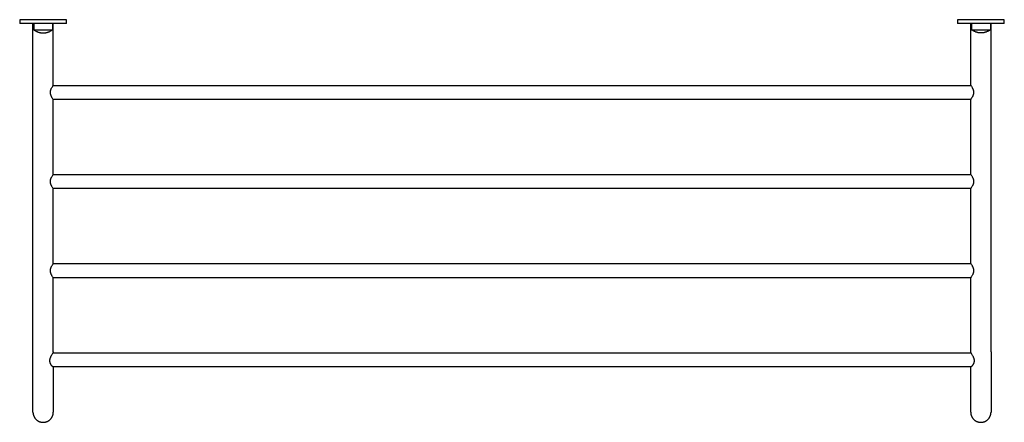
# Model space of a CAD drawing. Units: millimetres. Extents: x -4698 to -3389, y 2743 to 3441.
# Drawn here: x -4698 to -4068, y 3159 to 3417 of the extents above; entities that cross this region are included whole.
import ezdxf

# ---------------------------------------------------------------- set-up
doc = ezdxf.new("R2010")
doc.units = ezdxf.units.MM
doc.header["$MEASUREMENT"] = 0
doc.layers.add('Default', color=7, linetype='Continuous', true_color=0x000000)
doc.layers.add('Default$IGES level 5031011$Default', color=7, linetype='Continuous', true_color=0x000000)

msp = doc.modelspace()

# ---------------------------------------------------------------- linework, layer by layer
at = {"layer": 'Default'}
for points in [[(-4689.09, 3410.39), (-4688.76, 3410.17), (-4688.42, 3409.96), (-4688.07, 3409.77), (-4687.71, 3409.58), (-4687.35, 3409.4), (-4686.98, 3409.24), (-4686.61, 3409.09), (-4686.42, 3409.01), (-4686.23, 3408.95), (-4686.04, 3408.88), (-4685.85, 3408.82), (-4685.66, 3408.76), (-4685.46, 3408.71), (-4685.27, 3408.66), (-4685.07, 3408.61), (-4684.88, 3408.57), (-4684.68, 3408.53), (-4684.48, 3408.5), (-4684.29, 3408.47), (-4684.09, 3408.44), (-4683.89, 3408.42), (-4683.69, 3408.41), (-4683.49, 3408.39), (-4683.29, 3408.39), (-4683.09, 3408.39), (-4682.89, 3408.39), (-4682.7, 3408.39), (-4682.5, 3408.41), (-4682.3, 3408.42), (-4682.1, 3408.44), (-4681.91, 3408.47), (-4681.71, 3408.5), (-4681.51, 3408.53), (-4681.32, 3408.57), (-4681.12, 3408.61), (-4680.93, 3408.66), (-4680.73, 3408.71), (-4680.54, 3408.76), (-4680.35, 3408.82), (-4680.16, 3408.88), (-4679.96, 3408.94), (-4679.59, 3409.08), (-4679.21, 3409.23), (-4678.85, 3409.4), (-4678.49, 3409.57), (-4678.13, 3409.76), (-4677.78, 3409.95), (-4677.44, 3410.16), (-4677.11, 3410.37)], [(-4076.99, 3410.39), (-4077.33, 3410.17), (-4077.67, 3409.96), (-4078.02, 3409.77), (-4078.37, 3409.58), (-4078.73, 3409.4), (-4079.1, 3409.24), (-4079.48, 3409.09), (-4079.66, 3409.01), (-4079.85, 3408.95), (-4080.05, 3408.88), (-4080.24, 3408.82), (-4080.43, 3408.76), (-4080.62, 3408.71), (-4080.82, 3408.66), (-4081.01, 3408.61), (-4081.21, 3408.57), (-4081.41, 3408.53), (-4081.6, 3408.5), (-4081.8, 3408.47), (-4082, 3408.44), (-4082.2, 3408.42), (-4082.4, 3408.41), (-4082.59, 3408.39), (-4082.79, 3408.39), (-4082.99, 3408.39), (-4083.19, 3408.39), (-4083.39, 3408.39), (-4083.59, 3408.41), (-4083.79, 3408.42), (-4083.99, 3408.44), (-4084.18, 3408.47), (-4084.38, 3408.5), (-4084.58, 3408.53), (-4084.78, 3408.57), (-4084.97, 3408.61), (-4085.17, 3408.66), (-4085.36, 3408.71), (-4085.56, 3408.76), (-4085.75, 3408.82), (-4085.94, 3408.88), (-4086.13, 3408.95), (-4086.32, 3409.01), (-4086.51, 3409.09), (-4086.88, 3409.24), (-4087.25, 3409.4), (-4087.61, 3409.58), (-4087.97, 3409.77), (-4088.32, 3409.96), (-4088.66, 3410.17), (-4088.99, 3410.39)]]:
    msp.add_lwpolyline(points, dxfattribs=at)
at = {"layer": 'Default$IGES level 5031011$Default'}
for points in [[(-4668.09, 3416.89), (-4698.09, 3416.89)], [(-4698.09, 3416.89), (-4698.09, 3414.39)], [(-4668.09, 3414.39), (-4668.09, 3416.89)], [(-4068.09, 3416.89), (-4098.09, 3416.89)], [(-4098.09, 3416.89), (-4098.09, 3414.39)], [(-4068.09, 3414.39), (-4068.09, 3416.89)], [(-4668.09, 3414.39), (-4698.09, 3414.39)], [(-4689.59, 3204.39), (-4689.59, 3414.39)], [(-4689.09, 3414.39), (-4689.09, 3410.39)], [(-4689.09, 3410.39), (-4683.09, 3410.39)], [(-4683.09, 3410.39), (-4677.09, 3410.39)], [(-4677.09, 3414.39), (-4677.09, 3410.39)], [(-4676.59, 3374.94), (-4676.59, 3414.39)], [(-4068.09, 3414.39), (-4098.09, 3414.39)], [(-4089.59, 3374.94), (-4089.59, 3414.39)], [(-4088.99, 3414.39), (-4088.99, 3410.39)], [(-4088.99, 3410.39), (-4082.99, 3410.39)], [(-4082.99, 3410.39), (-4076.99, 3410.39)], [(-4076.99, 3414.39), (-4076.99, 3410.39)], [(-4076.59, 3204.39), (-4076.59, 3414.39)], [(-4676.59, 3365.84), (-4676.81, 3366.16), (-4677.03, 3366.48), (-4677.23, 3366.81), (-4677.43, 3367.15), (-4677.59, 3367.43), (-4677.74, 3367.71), (-4677.81, 3367.86), (-4677.88, 3368), (-4677.94, 3368.15), (-4678, 3368.3), (-4678.05, 3368.42), (-4678.1, 3368.55), (-4678.15, 3368.67), (-4678.19, 3368.8), (-4678.23, 3368.93), (-4678.27, 3369.06), (-4678.3, 3369.19), (-4678.33, 3369.32), (-4678.36, 3369.45), (-4678.38, 3369.59), (-4678.4, 3369.72), (-4678.42, 3369.85), (-4678.44, 3369.99), (-4678.45, 3370.12), (-4678.45, 3370.25), (-4678.45, 3370.39), (-4678.45, 3370.52), (-4678.44, 3370.65), (-4678.43, 3370.79), (-4678.42, 3370.92), (-4678.4, 3371.05), (-4678.38, 3371.18), (-4678.36, 3371.32), (-4678.33, 3371.45), (-4678.3, 3371.58), (-4678.26, 3371.71), (-4678.23, 3371.84), (-4678.19, 3371.97), (-4678.14, 3372.09), (-4678.1, 3372.22), (-4678.05, 3372.35), (-4678, 3372.47), (-4677.93, 3372.64), (-4677.86, 3372.8), (-4677.79, 3372.96), (-4677.71, 3373.12), (-4677.54, 3373.43), (-4677.37, 3373.74), (-4677.18, 3374.05), (-4676.99, 3374.35), (-4676.59, 3374.94)], [(-4676.62, 3374.89), (-4089.56, 3374.89)], [(-4676.59, 3374.89), (-4676.59, 3374.91)], [(-4089.59, 3374.94), (-4089.37, 3374.61), (-4089.16, 3374.29), (-4088.95, 3373.96), (-4088.75, 3373.62), (-4088.6, 3373.34), (-4088.45, 3373.06), (-4088.38, 3372.91), (-4088.31, 3372.77), (-4088.25, 3372.62), (-4088.18, 3372.47), (-4088.13, 3372.35), (-4088.09, 3372.22), (-4088.04, 3372.1), (-4088, 3371.97), (-4087.96, 3371.84), (-4087.92, 3371.71), (-4087.89, 3371.58), (-4087.86, 3371.45), (-4087.83, 3371.32), (-4087.8, 3371.18), (-4087.78, 3371.05), (-4087.77, 3370.92), (-4087.75, 3370.79), (-4087.74, 3370.65), (-4087.74, 3370.52), (-4087.73, 3370.38), (-4087.74, 3370.25), (-4087.74, 3370.12), (-4087.75, 3369.98), (-4087.77, 3369.85), (-4087.78, 3369.72), (-4087.8, 3369.59), (-4087.83, 3369.45), (-4087.86, 3369.32), (-4087.89, 3369.19), (-4087.92, 3369.06), (-4087.96, 3368.93), (-4088, 3368.8), (-4088.04, 3368.68), (-4088.09, 3368.55), (-4088.13, 3368.42), (-4088.18, 3368.3), (-4088.25, 3368.13), (-4088.32, 3367.97), (-4088.4, 3367.81), (-4088.48, 3367.65), (-4088.64, 3367.34), (-4088.82, 3367.03), (-4089, 3366.73), (-4089.2, 3366.43), (-4089.59, 3365.84)], [(-4089.59, 3374.91), (-4089.59, 3374.89)], [(-4089.56, 3365.89), (-4676.62, 3365.89)], [(-4676.59, 3365.86), (-4676.59, 3365.89)], [(-4676.59, 3317.94), (-4676.59, 3365.84)], [(-4089.59, 3365.89), (-4089.59, 3365.86)], [(-4089.59, 3317.94), (-4089.59, 3365.84)], [(-4676.59, 3308.84), (-4676.81, 3309.16), (-4677.03, 3309.48), (-4677.23, 3309.81), (-4677.43, 3310.15), (-4677.59, 3310.43), (-4677.74, 3310.71), (-4677.81, 3310.86), (-4677.88, 3311), (-4677.94, 3311.15), (-4678, 3311.3), (-4678.05, 3311.42), (-4678.1, 3311.55), (-4678.15, 3311.67), (-4678.19, 3311.8), (-4678.23, 3311.93), (-4678.27, 3312.06), (-4678.3, 3312.19), (-4678.33, 3312.32), (-4678.36, 3312.45), (-4678.38, 3312.59), (-4678.4, 3312.72), (-4678.42, 3312.85), (-4678.44, 3312.99), (-4678.45, 3313.12), (-4678.45, 3313.25), (-4678.45, 3313.39), (-4678.45, 3313.52), (-4678.44, 3313.65), (-4678.43, 3313.79), (-4678.42, 3313.92), (-4678.4, 3314.05), (-4678.38, 3314.18), (-4678.36, 3314.32), (-4678.33, 3314.45), (-4678.3, 3314.58), (-4678.26, 3314.71), (-4678.23, 3314.84), (-4678.19, 3314.97), (-4678.14, 3315.09), (-4678.1, 3315.22), (-4678.05, 3315.35), (-4678, 3315.47), (-4677.93, 3315.64), (-4677.86, 3315.8), (-4677.79, 3315.96), (-4677.71, 3316.12), (-4677.54, 3316.43), (-4677.37, 3316.74), (-4677.18, 3317.05), (-4676.99, 3317.35), (-4676.59, 3317.94)], [(-4676.62, 3317.89), (-4089.56, 3317.89)], [(-4676.59, 3317.89), (-4676.59, 3317.91)], [(-4089.59, 3317.94), (-4089.37, 3317.61), (-4089.16, 3317.29), (-4088.95, 3316.96), (-4088.75, 3316.62), (-4088.6, 3316.34), (-4088.45, 3316.06), (-4088.38, 3315.91), (-4088.31, 3315.77), (-4088.25, 3315.62), (-4088.18, 3315.47), (-4088.13, 3315.35), (-4088.09, 3315.22), (-4088.04, 3315.1), (-4088, 3314.97), (-4087.96, 3314.84), (-4087.92, 3314.71), (-4087.89, 3314.58), (-4087.86, 3314.45), (-4087.83, 3314.32), (-4087.8, 3314.18), (-4087.78, 3314.05), (-4087.77, 3313.92), (-4087.75, 3313.79), (-4087.74, 3313.65), (-4087.74, 3313.52), (-4087.73, 3313.38), (-4087.74, 3313.25), (-4087.74, 3313.12), (-4087.75, 3312.98), (-4087.77, 3312.85), (-4087.78, 3312.72), (-4087.8, 3312.59), (-4087.83, 3312.45), (-4087.86, 3312.32), (-4087.89, 3312.19), (-4087.92, 3312.06), (-4087.96, 3311.93), (-4088, 3311.8), (-4088.04, 3311.68), (-4088.09, 3311.55), (-4088.13, 3311.42), (-4088.18, 3311.3), (-4088.25, 3311.13), (-4088.32, 3310.97), (-4088.4, 3310.81), (-4088.48, 3310.65), (-4088.64, 3310.34), (-4088.82, 3310.03), (-4089, 3309.73), (-4089.2, 3309.43), (-4089.59, 3308.84)], [(-4089.59, 3317.91), (-4089.59, 3317.89)], [(-4089.56, 3308.89), (-4676.62, 3308.89)], [(-4676.59, 3260.94), (-4676.59, 3308.84)], [(-4089.59, 3260.94), (-4089.59, 3308.84)], [(-4676.59, 3251.84), (-4676.81, 3252.16), (-4677.03, 3252.48), (-4677.23, 3252.81), (-4677.43, 3253.15), (-4677.59, 3253.43), (-4677.74, 3253.71), (-4677.81, 3253.86), (-4677.88, 3254), (-4677.94, 3254.15), (-4678, 3254.3), (-4678.05, 3254.42), (-4678.1, 3254.55), (-4678.15, 3254.67), (-4678.19, 3254.8), (-4678.23, 3254.93), (-4678.27, 3255.06), (-4678.3, 3255.19), (-4678.33, 3255.32), (-4678.36, 3255.45), (-4678.38, 3255.59), (-4678.4, 3255.72), (-4678.42, 3255.85), (-4678.44, 3255.99), (-4678.45, 3256.12), (-4678.45, 3256.25), (-4678.45, 3256.39), (-4678.45, 3256.52), (-4678.44, 3256.65), (-4678.43, 3256.79), (-4678.42, 3256.92), (-4678.4, 3257.05), (-4678.38, 3257.18), (-4678.36, 3257.32), (-4678.33, 3257.45), (-4678.3, 3257.58), (-4678.26, 3257.71), (-4678.23, 3257.84), (-4678.19, 3257.97), (-4678.14, 3258.09), (-4678.1, 3258.22), (-4678.05, 3258.35), (-4678, 3258.47), (-4677.93, 3258.64), (-4677.86, 3258.8), (-4677.79, 3258.96), (-4677.71, 3259.12), (-4677.54, 3259.43), (-4677.37, 3259.74), (-4677.18, 3260.05), (-4676.99, 3260.35), (-4676.59, 3260.94)], [(-4676.62, 3260.89), (-4089.56, 3260.89)], [(-4676.59, 3260.89), (-4676.59, 3260.91)], [(-4089.59, 3260.94), (-4089.37, 3260.61), (-4089.16, 3260.29), (-4088.95, 3259.96), (-4088.75, 3259.62), (-4088.6, 3259.34), (-4088.45, 3259.06), (-4088.38, 3258.91), (-4088.31, 3258.77), (-4088.25, 3258.62), (-4088.18, 3258.47), (-4088.13, 3258.35), (-4088.09, 3258.22), (-4088.04, 3258.1), (-4088, 3257.97), (-4087.96, 3257.84), (-4087.92, 3257.71), (-4087.89, 3257.58), (-4087.86, 3257.45), (-4087.83, 3257.32), (-4087.8, 3257.18), (-4087.78, 3257.05), (-4087.77, 3256.92), (-4087.75, 3256.79), (-4087.74, 3256.65), (-4087.74, 3256.52), (-4087.73, 3256.38), (-4087.74, 3256.25), (-4087.74, 3256.12), (-4087.75, 3255.98), (-4087.77, 3255.85), (-4087.78, 3255.72), (-4087.8, 3255.59), (-4087.83, 3255.45), (-4087.86, 3255.32), (-4087.89, 3255.19), (-4087.92, 3255.06), (-4087.96, 3254.93), (-4088, 3254.8), (-4088.04, 3254.68), (-4088.09, 3254.55), (-4088.13, 3254.42), (-4088.18, 3254.3), (-4088.25, 3254.13), (-4088.32, 3253.97), (-4088.4, 3253.81), (-4088.48, 3253.65), (-4088.64, 3253.34), (-4088.82, 3253.03), (-4089, 3252.73), (-4089.2, 3252.43), (-4089.59, 3251.84)], [(-4089.59, 3260.91), (-4089.59, 3260.89)], [(-4089.56, 3251.89), (-4676.62, 3251.89)], [(-4676.59, 3251.86), (-4676.59, 3251.89)], [(-4676.59, 3204.39), (-4676.59, 3251.84)], [(-4089.59, 3251.89), (-4089.59, 3251.86)], [(-4089.59, 3204.39), (-4089.59, 3251.84)], [(-4689.59, 3165.89), (-4689.59, 3204.39)], [(-4676.7, 3194.84), (-4676.7, 3194.84), (-4676.71, 3194.84), (-4676.71, 3194.84), (-4676.72, 3194.84), (-4676.72, 3194.84), (-4676.73, 3194.84), (-4676.73, 3194.84), (-4676.73, 3194.84), (-4676.74, 3194.84), (-4676.74, 3194.84), (-4676.75, 3194.84), (-4676.75, 3194.84), (-4676.76, 3194.84), (-4676.76, 3194.85), (-4676.77, 3194.85), (-4676.78, 3194.85), (-4676.78, 3194.85), (-4676.79, 3194.86), (-4676.8, 3194.86), (-4676.82, 3194.87), (-4676.83, 3194.88), (-4676.85, 3194.89), (-4676.88, 3194.9), (-4676.9, 3194.91), (-4676.92, 3194.93), (-4676.94, 3194.94), (-4676.96, 3194.96), (-4677, 3194.99), (-4677.03, 3195.01), (-4677.06, 3195.03), (-4677.08, 3195.06), (-4677.11, 3195.08), (-4677.17, 3195.13), (-4677.22, 3195.18), (-4677.27, 3195.23), (-4677.32, 3195.29), (-4677.42, 3195.4), (-4677.53, 3195.53), (-4677.64, 3195.67), (-4677.75, 3195.81), (-4677.85, 3195.96), (-4677.95, 3196.11), (-4678.04, 3196.26), (-4678.13, 3196.41), (-4678.21, 3196.57), (-4678.28, 3196.7), (-4678.34, 3196.83), (-4678.4, 3196.97), (-4678.46, 3197.11), (-4678.51, 3197.25), (-4678.56, 3197.39), (-4678.6, 3197.54), (-4678.64, 3197.68), (-4678.68, 3197.83), (-4678.71, 3197.97), (-4678.74, 3198.12), (-4678.76, 3198.27), (-4678.77, 3198.42), (-4678.79, 3198.56), (-4678.79, 3198.71), (-4678.79, 3198.79), (-4678.79, 3198.86), (-4678.79, 3199), (-4678.78, 3199.15), (-4678.77, 3199.29), (-4678.75, 3199.44), (-4678.73, 3199.58), (-4678.7, 3199.72), (-4678.67, 3199.86), (-4678.63, 3200.01), (-4678.6, 3200.15), (-4678.56, 3200.29), (-4678.51, 3200.43), (-4678.46, 3200.57), (-4678.41, 3200.7), (-4678.36, 3200.84), (-4678.25, 3201.11), (-4678.17, 3201.3), (-4678.08, 3201.48), (-4677.99, 3201.67), (-4677.9, 3201.85), (-4677.7, 3202.21), (-4677.49, 3202.56), (-4677.28, 3202.91), (-4677.05, 3203.25), (-4676.59, 3203.94)], [(-4676.63, 3203.89), (-4089.56, 3203.89)], [(-4676.59, 3204.39), (-4676.59, 3203.94)], [(-4676.59, 3203.91), (-4676.59, 3203.89)], [(-4089.59, 3203.94), (-4089.59, 3204.39)], [(-4089.59, 3203.94), (-4089.34, 3203.56), (-4089.09, 3203.19), (-4088.84, 3202.81), (-4088.61, 3202.42), (-4088.43, 3202.1), (-4088.25, 3201.78), (-4088.09, 3201.45), (-4088.01, 3201.28), (-4087.94, 3201.11), (-4087.82, 3200.84), (-4087.77, 3200.7), (-4087.72, 3200.57), (-4087.67, 3200.43), (-4087.63, 3200.29), (-4087.59, 3200.15), (-4087.55, 3200.01), (-4087.52, 3199.87), (-4087.49, 3199.72), (-4087.46, 3199.58), (-4087.44, 3199.44), (-4087.42, 3199.29), (-4087.41, 3199.15), (-4087.4, 3199), (-4087.39, 3198.86), (-4087.39, 3198.79), (-4087.4, 3198.71), (-4087.4, 3198.56), (-4087.41, 3198.41), (-4087.43, 3198.27), (-4087.45, 3198.12), (-4087.48, 3197.97), (-4087.51, 3197.83), (-4087.54, 3197.68), (-4087.58, 3197.54), (-4087.63, 3197.39), (-4087.67, 3197.25), (-4087.73, 3197.11), (-4087.78, 3196.97), (-4087.84, 3196.83), (-4087.91, 3196.7), (-4087.97, 3196.57), (-4088.06, 3196.41), (-4088.15, 3196.26), (-4088.24, 3196.11), (-4088.34, 3195.96), (-4088.44, 3195.81), (-4088.55, 3195.67), (-4088.66, 3195.53), (-4088.77, 3195.4), (-4088.87, 3195.29), (-4088.92, 3195.23), (-4088.97, 3195.18), (-4089.02, 3195.13), (-4089.07, 3195.08), (-4089.1, 3195.06), (-4089.13, 3195.03), (-4089.16, 3195.01), (-4089.19, 3194.99), (-4089.23, 3194.96), (-4089.25, 3194.94), (-4089.27, 3194.93), (-4089.29, 3194.91), (-4089.31, 3194.9), (-4089.33, 3194.89), (-4089.35, 3194.88), (-4089.37, 3194.87), (-4089.39, 3194.86), (-4089.39, 3194.86), (-4089.4, 3194.85), (-4089.41, 3194.85), (-4089.42, 3194.85), (-4089.43, 3194.85), (-4089.43, 3194.84), (-4089.44, 3194.84), (-4089.44, 3194.84), (-4089.45, 3194.84), (-4089.45, 3194.84), (-4089.46, 3194.84), (-4089.46, 3194.84), (-4089.47, 3194.84), (-4089.47, 3194.84), (-4089.47, 3194.84), (-4089.48, 3194.84), (-4089.48, 3194.84), (-4089.49, 3194.84)], [(-4089.59, 3203.89), (-4089.59, 3203.94)], [(-4076.59, 3204.39), (-4076.59, 3165.89)], [(-4089.34, 3194.89), (-4676.85, 3194.89)], [(-4676.61, 3194.89), (-4676.61, 3194.88), (-4676.61, 3194.88), (-4676.62, 3194.88), (-4676.62, 3194.88), (-4676.62, 3194.88), (-4676.62, 3194.88), (-4676.62, 3194.87), (-4676.62, 3194.87), (-4676.62, 3194.87), (-4676.62, 3194.87), (-4676.62, 3194.87), (-4676.62, 3194.87), (-4676.63, 3194.87), (-4676.63, 3194.87), (-4676.63, 3194.86), (-4676.63, 3194.86), (-4676.63, 3194.86), (-4676.63, 3194.86), (-4676.63, 3194.86), (-4676.63, 3194.86), (-4676.63, 3194.86), (-4676.64, 3194.86), (-4676.64, 3194.85), (-4676.64, 3194.85), (-4676.64, 3194.85), (-4676.64, 3194.85), (-4676.64, 3194.85), (-4676.64, 3194.85), (-4676.65, 3194.85), (-4676.65, 3194.85), (-4676.65, 3194.85), (-4676.65, 3194.85), (-4676.65, 3194.85), (-4676.65, 3194.84), (-4676.65, 3194.84), (-4676.66, 3194.84), (-4676.66, 3194.84), (-4676.66, 3194.84), (-4676.66, 3194.84), (-4676.66, 3194.84), (-4676.66, 3194.84), (-4676.67, 3194.84), (-4676.67, 3194.84), (-4676.67, 3194.84), (-4676.67, 3194.84), (-4676.67, 3194.84), (-4676.67, 3194.84), (-4676.67, 3194.84), (-4676.68, 3194.84), (-4676.68, 3194.84), (-4676.68, 3194.84), (-4676.68, 3194.84), (-4676.68, 3194.84), (-4676.68, 3194.84), (-4676.69, 3194.84), (-4676.69, 3194.84), (-4676.69, 3194.84), (-4676.69, 3194.84), (-4676.69, 3194.84), (-4676.69, 3194.84), (-4676.7, 3194.84), (-4676.7, 3194.84)], [(-4676.59, 3194.89), (-4676.59, 3165.89)], [(-4089.59, 3165.89), (-4089.59, 3165.9), (-4089.59, 3165.9), (-4089.59, 3165.89), (-4089.59, 3165.89), (-4089.59, 3177.16), (-4089.59, 3194.89)], [(-4089.49, 3194.84), (-4089.49, 3194.84), (-4089.49, 3194.84), (-4089.49, 3194.84), (-4089.5, 3194.84), (-4089.5, 3194.84), (-4089.5, 3194.84), (-4089.5, 3194.84), (-4089.5, 3194.84), (-4089.5, 3194.84), (-4089.51, 3194.84), (-4089.51, 3194.84), (-4089.51, 3194.84), (-4089.51, 3194.84), (-4089.51, 3194.84), (-4089.51, 3194.84), (-4089.51, 3194.84), (-4089.52, 3194.84), (-4089.52, 3194.84), (-4089.52, 3194.84), (-4089.52, 3194.84), (-4089.52, 3194.84), (-4089.52, 3194.84), (-4089.53, 3194.84), (-4089.53, 3194.84), (-4089.53, 3194.84), (-4089.53, 3194.84), (-4089.53, 3194.84), (-4089.53, 3194.84), (-4089.54, 3194.85), (-4089.54, 3194.85), (-4089.54, 3194.85), (-4089.54, 3194.85), (-4089.54, 3194.85), (-4089.54, 3194.85), (-4089.54, 3194.85), (-4089.55, 3194.85), (-4089.55, 3194.85), (-4089.55, 3194.85), (-4089.55, 3194.85), (-4089.55, 3194.86), (-4089.55, 3194.86), (-4089.55, 3194.86), (-4089.55, 3194.86), (-4089.56, 3194.86), (-4089.56, 3194.86), (-4089.56, 3194.86), (-4089.56, 3194.86), (-4089.56, 3194.87), (-4089.56, 3194.87), (-4089.56, 3194.87), (-4089.56, 3194.87), (-4089.56, 3194.87), (-4089.57, 3194.87), (-4089.57, 3194.87), (-4089.57, 3194.87), (-4089.57, 3194.88), (-4089.57, 3194.88), (-4089.57, 3194.88), (-4089.57, 3194.88), (-4089.57, 3194.88), (-4089.57, 3194.88), (-4089.57, 3194.89)], [(-4689.59, 3165.89), (-4689.59, 3165.75), (-4689.59, 3165.61), (-4689.58, 3165.46), (-4689.57, 3165.32), (-4689.56, 3165.18), (-4689.54, 3165.04), (-4689.52, 3164.9), (-4689.5, 3164.76), (-4689.47, 3164.62), (-4689.44, 3164.48), (-4689.41, 3164.34), (-4689.37, 3164.2), (-4689.33, 3164.06), (-4689.29, 3163.93), (-4689.25, 3163.79), (-4689.2, 3163.65), (-4689.15, 3163.52), (-4689.09, 3163.38), (-4689.04, 3163.25), (-4688.98, 3163.12), (-4688.91, 3162.99), (-4688.85, 3162.87), (-4688.78, 3162.74), (-4688.71, 3162.61), (-4688.64, 3162.49), (-4688.56, 3162.37), (-4688.48, 3162.25), (-4688.4, 3162.14), (-4688.32, 3162.02), (-4688.24, 3161.91), (-4688.15, 3161.8), (-4688.06, 3161.69), (-4687.96, 3161.57), (-4687.85, 3161.46), (-4687.74, 3161.34), (-4687.63, 3161.23), (-4687.52, 3161.12), (-4687.4, 3161.02), (-4687.28, 3160.91), (-4687.16, 3160.81), (-4687.03, 3160.71), (-4686.9, 3160.62), (-4686.77, 3160.52), (-4686.64, 3160.44), (-4686.5, 3160.35), (-4686.36, 3160.27), (-4686.22, 3160.19), (-4686.08, 3160.11), (-4685.93, 3160.04), (-4685.79, 3159.97), (-4685.64, 3159.9), (-4685.49, 3159.84), (-4685.34, 3159.79), (-4685.19, 3159.73), (-4685.04, 3159.68), (-4684.88, 3159.64), (-4684.73, 3159.59), (-4684.57, 3159.56), (-4684.42, 3159.52), (-4684.26, 3159.49), (-4684.11, 3159.46), (-4683.95, 3159.44), (-4683.8, 3159.42), (-4683.64, 3159.41)], [(-4682.55, 3159.41), (-4682.39, 3159.42), (-4682.24, 3159.44), (-4682.08, 3159.46), (-4681.92, 3159.49), (-4681.77, 3159.52), (-4681.61, 3159.56), (-4681.46, 3159.59), (-4681.3, 3159.64), (-4681.15, 3159.68), (-4681, 3159.73), (-4680.85, 3159.79), (-4680.7, 3159.84), (-4680.55, 3159.9), (-4680.4, 3159.97), (-4680.25, 3160.04), (-4680.11, 3160.11), (-4679.97, 3160.19), (-4679.83, 3160.27), (-4679.69, 3160.35), (-4679.55, 3160.44), (-4679.42, 3160.52), (-4679.29, 3160.62), (-4679.16, 3160.71), (-4679.03, 3160.81), (-4678.91, 3160.91), (-4678.79, 3161.02), (-4678.67, 3161.12), (-4678.55, 3161.23), (-4678.44, 3161.34), (-4678.33, 3161.46), (-4678.23, 3161.57), (-4678.13, 3161.69), (-4678.04, 3161.8), (-4677.95, 3161.91), (-4677.87, 3162.02), (-4677.78, 3162.14), (-4677.7, 3162.25), (-4677.62, 3162.37), (-4677.55, 3162.49), (-4677.48, 3162.61), (-4677.41, 3162.74), (-4677.34, 3162.87), (-4677.27, 3162.99), (-4677.21, 3163.12), (-4677.15, 3163.25), (-4677.09, 3163.38), (-4677.04, 3163.52), (-4676.99, 3163.65), (-4676.94, 3163.79), (-4676.9, 3163.93), (-4676.85, 3164.06), (-4676.82, 3164.2), (-4676.78, 3164.34), (-4676.75, 3164.48), (-4676.72, 3164.62), (-4676.69, 3164.76), (-4676.67, 3164.9), (-4676.65, 3165.04), (-4676.63, 3165.18), (-4676.62, 3165.32), (-4676.61, 3165.46), (-4676.6, 3165.61), (-4676.59, 3165.75), (-4676.59, 3165.89)], [(-4089.59, 3165.89), (-4089.59, 3165.75), (-4089.59, 3165.61), (-4089.58, 3165.46), (-4089.57, 3165.32), (-4089.56, 3165.18), (-4089.54, 3165.04), (-4089.52, 3164.9), (-4089.5, 3164.76), (-4089.47, 3164.62), (-4089.44, 3164.48), (-4089.41, 3164.34), (-4089.37, 3164.2), (-4089.33, 3164.06), (-4089.29, 3163.93), (-4089.25, 3163.79), (-4089.2, 3163.65), (-4089.15, 3163.52), (-4089.09, 3163.38), (-4089.04, 3163.25), (-4088.98, 3163.12), (-4088.91, 3162.99), (-4088.85, 3162.87), (-4088.78, 3162.74), (-4088.71, 3162.61), (-4088.64, 3162.49), (-4088.56, 3162.37), (-4088.48, 3162.25), (-4088.4, 3162.14), (-4088.32, 3162.02), (-4088.24, 3161.91), (-4088.15, 3161.8), (-4088.06, 3161.69), (-4087.96, 3161.57), (-4087.85, 3161.46), (-4087.74, 3161.34), (-4087.63, 3161.23), (-4087.52, 3161.12), (-4087.4, 3161.02), (-4087.28, 3160.91), (-4087.16, 3160.81), (-4087.03, 3160.71), (-4086.9, 3160.62), (-4086.77, 3160.52), (-4086.64, 3160.44), (-4086.5, 3160.35), (-4086.36, 3160.27), (-4086.22, 3160.19), (-4086.08, 3160.11), (-4085.93, 3160.04), (-4085.79, 3159.97), (-4085.64, 3159.9), (-4085.49, 3159.84), (-4085.34, 3159.79), (-4085.19, 3159.73), (-4085.04, 3159.68), (-4084.88, 3159.64), (-4084.73, 3159.59), (-4084.57, 3159.56), (-4084.42, 3159.52), (-4084.26, 3159.49), (-4084.11, 3159.46), (-4083.95, 3159.44), (-4083.8, 3159.42), (-4083.64, 3159.41)], [(-4082.55, 3159.41), (-4082.39, 3159.42), (-4082.24, 3159.44), (-4082.08, 3159.46), (-4081.92, 3159.49), (-4081.77, 3159.52), (-4081.61, 3159.56), (-4081.46, 3159.59), (-4081.3, 3159.64), (-4081.15, 3159.68), (-4081, 3159.73), (-4080.85, 3159.79), (-4080.7, 3159.84), (-4080.55, 3159.9), (-4080.4, 3159.97), (-4080.25, 3160.04), (-4080.11, 3160.11), (-4079.97, 3160.19), (-4079.83, 3160.27), (-4079.69, 3160.35), (-4079.55, 3160.44), (-4079.42, 3160.52), (-4079.29, 3160.62), (-4079.16, 3160.71), (-4079.03, 3160.81), (-4078.91, 3160.91), (-4078.79, 3161.02), (-4078.67, 3161.12), (-4078.55, 3161.23), (-4078.44, 3161.34), (-4078.33, 3161.46), (-4078.23, 3161.57), (-4078.13, 3161.69), (-4078.04, 3161.8), (-4077.95, 3161.91), (-4077.87, 3162.02), (-4077.78, 3162.14), (-4077.7, 3162.25), (-4077.62, 3162.37), (-4077.55, 3162.49), (-4077.48, 3162.61), (-4077.41, 3162.74), (-4077.34, 3162.87), (-4077.27, 3162.99), (-4077.21, 3163.12), (-4077.15, 3163.25), (-4077.09, 3163.38), (-4077.04, 3163.52), (-4076.99, 3163.65), (-4076.94, 3163.79), (-4076.9, 3163.93), (-4076.85, 3164.06), (-4076.82, 3164.2), (-4076.78, 3164.34), (-4076.75, 3164.48), (-4076.72, 3164.62), (-4076.69, 3164.76), (-4076.67, 3164.9), (-4076.65, 3165.04), (-4076.63, 3165.18), (-4076.62, 3165.32), (-4076.61, 3165.46), (-4076.6, 3165.61), (-4076.59, 3165.75), (-4076.59, 3165.89)], [(-4683.64, 3159.41), (-4683.5, 3159.4), (-4683.37, 3159.39), (-4683.23, 3159.39), (-4683.09, 3159.39)], [(-4683.09, 3159.39), (-4682.96, 3159.39), (-4682.82, 3159.39), (-4682.68, 3159.4), (-4682.55, 3159.41)], [(-4083.64, 3159.41), (-4083.5, 3159.4), (-4083.37, 3159.39), (-4083.23, 3159.39), (-4083.09, 3159.39)], [(-4083.09, 3159.39), (-4082.96, 3159.39), (-4082.82, 3159.39), (-4082.68, 3159.4), (-4082.55, 3159.41)]]:
    msp.add_lwpolyline(points, dxfattribs=at)

doc.saveas('drawing.dxf')
